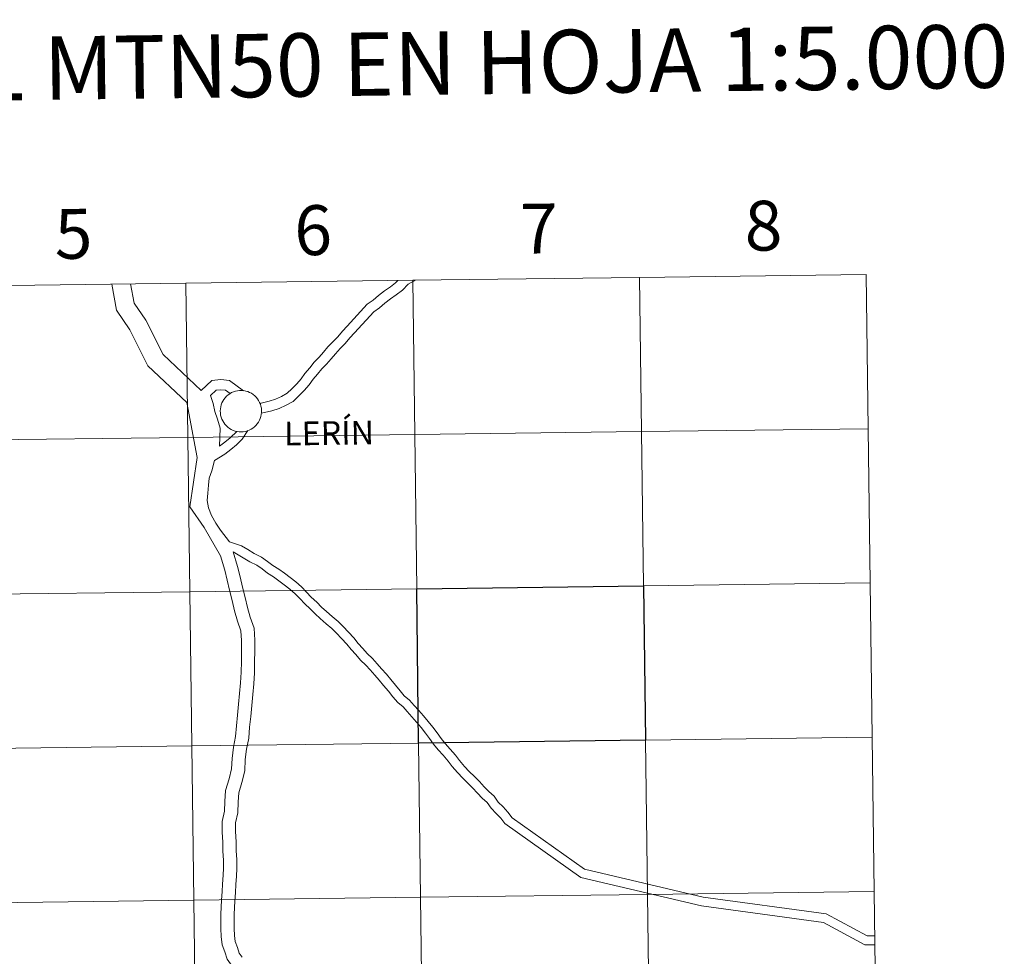
# Model space of a CAD drawing. Units: metres. Extents: x 586484 to 590976, y 4698502 to 4701528.
# Drawn here: x 587513 to 587691, y 4698661 to 4698830 of the extents above; entities that cross this region are included whole.
import ezdxf
from ezdxf.enums import TextEntityAlignment as Align

# ---------------------------------------------------------------- set-up
doc = ezdxf.new("R2010")
doc.units = ezdxf.units.M
doc.header["$MEASUREMENT"] = 0
doc.layers.add('Level 63', color=7, linetype='Continuous', lineweight=0)
doc.styles.add('Arial', font='ARIAL.TTF', dxfattribs={"height": 0.2})

msp = doc.modelspace()

# ---------------------------------------------------------------- linework, layer by layer
at = {"layer": 'Level 63', "linetype": 'Continuous', "lineweight": 0}
for points in [[(587543.08, 4698782.76, -0.24), (587543.44, 4698754.9, -0.24), (587502.46, 4698754.38, -0.24), (587502.1, 4698782.24, -0.24), (587543.08, 4698782.76, -0.24)], [(587584.06, 4698783.29, -0.24), (587584.42, 4698755.42, -0.24), (587543.44, 4698754.9, -0.24), (587543.08, 4698782.76, -0.24), (587584.06, 4698783.29, -0.24)], [(587625.05, 4698783.81, -0.24), (587625.4, 4698755.95, -0.24), (587584.42, 4698755.42, -0.24), (587584.06, 4698783.29, -0.24), (587625.05, 4698783.81, -0.24)], [(587666.03, 4698784.33, -0.24), (587666.39, 4698756.47, -0.24), (587625.4, 4698755.95, -0.24), (587625.05, 4698783.81, -0.24), (587666.03, 4698784.33, -0.24)], [(587549.28, 4698759.68, 0.01), (587549.3, 4698760.05, 0.01), (587549.36, 4698760.42, 0.01), (587549.46, 4698760.78, 0.01), (587549.59, 4698761.13, 0.01), (587549.75, 4698761.46, 0.01), (587549.95, 4698761.78, 0.01), (587550.18, 4698762.07, 0.01), (587550.43, 4698762.34, 0.01), (587550.71, 4698762.59, 0.01), (587551.02, 4698762.8, 0.01), (587551.34, 4698762.99, 0.01), (587551.68, 4698763.13, 0.01), (587552.03, 4698763.25, 0.01), (587552.4, 4698763.33, 0.01), (587552.77, 4698763.37, 0.01), (587553.14, 4698763.38, 0.01), (587553.51, 4698763.35, 0.01), (587553.88, 4698763.28, 0.01), (587554.24, 4698763.18, 0.01), (587554.58, 4698763.04, 0.01), (587554.91, 4698762.87, 0.01), (587555.22, 4698762.66, 0.01), (587555.51, 4698762.43, 0.01), (587555.78, 4698762.17, 0.01), (587556.01, 4698761.88, 0.01), (587556.22, 4698761.57, 0.01), (587556.4, 4698761.24, 0.01), (587556.54, 4698760.89, 0.01), (587556.64, 4698760.54, 0.01), (587556.71, 4698760.17, 0.01), (587556.75, 4698759.8, 0.01), (587556.74, 4698759.43, 0.01), (587556.7, 4698759.06, 0.01), (587556.63, 4698758.69, 0.01), (587556.52, 4698758.34, 0.01), (587556.37, 4698758, 0.01), (587556.19, 4698757.67, 0.01), (587555.98, 4698757.37, 0.01), (587555.73, 4698757.08, 0.01), (587555.46, 4698756.83, 0.01), (587555.17, 4698756.6, 0.01), (587554.86, 4698756.4, 0.01), (587554.52, 4698756.23, 0.01), (587554.18, 4698756.1, 0.01), (587553.82, 4698756, 0.01), (587553.45, 4698755.94, 0.01), (587553.08, 4698755.91, 0.01), (587552.71, 4698755.93, 0.01), (587552.34, 4698755.97, 0.01), (587551.97, 4698756.06, 0.01), (587551.62, 4698756.18, 0.01), (587551.28, 4698756.34, 0.01), (587550.96, 4698756.53, 0.01), (587550.66, 4698756.75, 0.01), (587550.39, 4698756.99, 0.01), (587550.14, 4698757.27, 0.01), (587549.91, 4698757.57, 0.01), (587549.72, 4698757.89, 0.01), (587549.56, 4698758.23, 0.01), (587549.44, 4698758.58, 0.01), (587549.35, 4698758.94, 0.01), (587549.3, 4698759.31, 0.01), (587549.28, 4698759.68, 0.01)], [(587625.4, 4698755.95, -0.24), (587625.76, 4698728.09, -0.24), (587584.78, 4698727.56, -0.24), (587584.42, 4698755.42, -0.24), (587625.4, 4698755.95, -0.24)], [(587666.39, 4698756.47, -0.24), (587666.74, 4698728.61, -0.24), (587625.76, 4698728.09, -0.24), (587625.4, 4698755.95, -0.24), (587666.39, 4698756.47, -0.24)], [(587543.44, 4698754.9, -0.24), (587543.8, 4698727.04, -0.24), (587502.81, 4698726.51, -0.24), (587502.46, 4698754.38, -0.24), (587543.44, 4698754.9, -0.24)], [(587584.42, 4698755.42, -0.24), (587584.78, 4698727.56, -0.24), (587543.8, 4698727.04, -0.24), (587543.44, 4698754.9, -0.24), (587584.42, 4698755.42, -0.24)], [(587584.78, 4698727.56, -0.24), (587585.13, 4698699.7, -0.24), (587544.15, 4698699.18, -0.24), (587543.8, 4698727.04, -0.24), (587584.78, 4698727.56, -0.24)], [(587666.74, 4698728.61, -0.24), (587667.1, 4698700.75, -0.24), (587626.12, 4698700.23, -0.24), (587625.76, 4698728.09, -0.24), (587666.74, 4698728.61, -0.24)], [(587543.8, 4698727.04, -0.24), (587544.15, 4698699.18, -0.24), (587503.17, 4698698.65, -0.24), (587502.81, 4698726.51, -0.24), (587543.8, 4698727.04, -0.24)], [(587667.1, 4698700.75, -0.24), (587667.46, 4698672.89, -0.24), (587626.47, 4698672.36, -0.24), (587626.12, 4698700.23, -0.24), (587667.1, 4698700.75, -0.24)], [(587544.15, 4698699.18, -0.24), (587544.51, 4698671.31, -0.24), (587503.52, 4698670.79, -0.24), (587503.17, 4698698.65, -0.24), (587544.15, 4698699.18, -0.24)], [(587585.13, 4698699.7, -0.24), (587585.49, 4698671.84, -0.24), (587544.51, 4698671.31, -0.24), (587544.15, 4698699.18, -0.24), (587585.13, 4698699.7, -0.24)], [(587626.12, 4698700.23, -0.24), (587626.47, 4698672.36, -0.24), (587585.49, 4698671.84, -0.24), (587585.13, 4698699.7, -0.24), (587626.12, 4698700.23, -0.24)], [(587626.47, 4698672.36, -0.24), (587626.83, 4698644.5, -0.24), (587585.85, 4698643.98, -0.24), (587585.49, 4698671.84, -0.24), (587626.47, 4698672.36, -0.24)], [(587667.46, 4698672.89, -0.24), (587667.81, 4698645.03, -0.24), (587626.83, 4698644.5, -0.24), (587626.47, 4698672.36, -0.24), (587667.46, 4698672.89, -0.24)], [(587544.51, 4698671.31, -0.24), (587544.86, 4698643.45, -0.24), (587503.88, 4698642.93, -0.24), (587503.52, 4698670.79, -0.24), (587544.51, 4698671.31, -0.24)], [(587585.49, 4698671.84, -0.24), (587585.85, 4698643.98, -0.24), (587544.86, 4698643.45, -0.24), (587544.51, 4698671.31, -0.24), (587585.49, 4698671.84, -0.24)]]:
    msp.add_polyline3d(points, close=True, dxfattribs=at)
for points in [[(587549.3, 4698733.5, 0.01), (587546.4, 4698738.63, 0.01), (587543.76, 4698742.39, 0.01), (587545.13, 4698751.29, 0.01), (587543.23, 4698761.2, 0.01), (587536.2, 4698767.84, 0.01), (587532.93, 4698774.36, 0.01), (587530.54, 4698777.87, 0.01), (587529.68, 4698782.59, 0.01)], [(587545.82, 4698763.38, 0.01), (587538.94, 4698769.87, 0.01), (587535.83, 4698776.06, 0.01), (587533.72, 4698779.17, 0.01), (587533.08, 4698782.64, 0.01)], [(587581.38, 4698783.25, 0.01), (587580.98, 4698782.83, 0.01), (587580.04, 4698782.13, 0.01), (587578.98, 4698781.41, 0.01), (587577.86, 4698780.56, 0.01), (587576.91, 4698779.71, 0.01), (587575.85, 4698778.97, 0.01), (587572.2, 4698775, 0.01), (587571.35, 4698774.08, 0.01), (587570.53, 4698773.09, 0.01), (587569.68, 4698772.22, 0.01), (587568.73, 4698771.24, 0.01), (587567.95, 4698770.28, 0.01), (587567.14, 4698769.41, 0.01), (587566.24, 4698768.48, 0.01), (587565.45, 4698767.46, 0.01), (587564.57, 4698766.45, 0.01)], [(587584.52, 4698783.29, 0.01), (587584.18, 4698783.11, 0.01), (587583.23, 4698782.57, 0.01), (587582.19, 4698781.48, 0.01), (587581.1, 4698780.65, 0.01), (587580.03, 4698779.93, 0.01), (587579.02, 4698779.16, 0.01), (587578.03, 4698778.29, 0.01), (587577.05, 4698777.6, 0.01), (587573.53, 4698773.77, 0.01), (587572.72, 4698772.89, 0.01), (587571.88, 4698771.88, 0.01), (587570.98, 4698770.95, 0.01), (587570.09, 4698770.03, 0.01), (587569.31, 4698769.09, 0.01), (587568.46, 4698768.16, 0.01), (587567.61, 4698767.28, 0.01), (587566.84, 4698766.31, 0.01), (587566.07, 4698765.43, 0.01)], [(587553.5, 4698763.34, 0.01), (587550.94, 4698765.17, 0.01), (587549.39, 4698765.35, 0.01), (587547.79, 4698765.18, 0.01), (587545.82, 4698763.38, 0.01)], [(587564.57, 4698766.45, 0.01), (587563.92, 4698765.49, 0.01), (587563.15, 4698764.59, 0.01), (587562.2, 4698763.67, 0.01), (587561.35, 4698762.89, 0.01), (587560.38, 4698762.31, 0.01), (587559.27, 4698761.81, 0.01), (587558.1, 4698761.45, 0.01), (587556.46, 4698761.06, 0.01)], [(587566.07, 4698765.43, 0.01), (587565.36, 4698764.38, 0.01), (587564.47, 4698763.35, 0.01), (587563.45, 4698762.35, 0.01), (587562.44, 4698761.42, 0.01), (587561.22, 4698760.7, 0.01), (587559.92, 4698760.11, 0.01), (587558.58, 4698759.7, 0.01), (587556.72, 4698759.26, 0.01)], [(587551.09, 4698762.83, 0.01), (587550.26, 4698763.42, 0.01), (587549.38, 4698763.52, 0.01), (587548.57, 4698763.44, 0.01), (587547.49, 4698762.45, 0.01)], [(587549.17, 4698753.31, 0.01), (587549.26, 4698756.55, 0.01), (587548.77, 4698758.21, 0.01), (587548.31, 4698759.59, 0.01), (587547.99, 4698761.03, 0.01), (587547.49, 4698762.45, 0.01)], [(587548.24, 4698750.74, 0.01), (587550.11, 4698751.9, 0.01), (587551.19, 4698752.74, 0.01), (587552.22, 4698753.57, 0.01), (587553.24, 4698754.57, 0.01), (587554.28, 4698756.15, 0.01)], [(587549.17, 4698753.31, 0.01), (587550.14, 4698754.06, 0.01), (587551.09, 4698754.84, 0.01), (587552.28, 4698756, 0.01)], [(587550.95, 4698736.07, 0.01), (587549.3, 4698738.15, 0.01), (587548.48, 4698739.43, 0.01), (587547.73, 4698740.81, 0.01), (587547.17, 4698742.19, 0.01), (587546.92, 4698743.49, 0.01), (587547.04, 4698744.81, 0.01), (587547.15, 4698746.25, 0.01), (587547.29, 4698747.52, 0.01), (587547.78, 4698748.85, 0.01), (587548.24, 4698750.74, 0.01)], [(587602.06, 4698686.22, 0.01), (587601.27, 4698687.24, 0.01), (587600.38, 4698688.15, 0.01), (587599.53, 4698689.03, 0.01), (587598.8, 4698690.09, 0.01), (587597.79, 4698690.96, 0.01), (587596.97, 4698691.81, 0.01), (587596.12, 4698692.73, 0.01), (587595.24, 4698693.68, 0.01), (587594.29, 4698694.56, 0.01), (587593.42, 4698695.49, 0.01), (587592.54, 4698696.54, 0.01), (587591.78, 4698697.52, 0.01), (587590.85, 4698698.62, 0.01), (587589.94, 4698699.59, 0.01), (587589.18, 4698700.53, 0.01), (587588.47, 4698701.54, 0.01), (587587.7, 4698702.54, 0.01), (587586.88, 4698703.59, 0.01), (587586.01, 4698704.59, 0.01), (587585.15, 4698705.56, 0.01), (587584.35, 4698706.49, 0.01), (587583.49, 4698707.47, 0.01), (587582.54, 4698708.25, 0.01), (587581.8, 4698709.11, 0.01), (587580.98, 4698710.14, 0.01), (587580.08, 4698711.16, 0.01), (587579.32, 4698712.15, 0.01), (587578.44, 4698713.09, 0.01), (587577.65, 4698714.01, 0.01), (587576.81, 4698714.98, 0.01), (587575.85, 4698715.85, 0.01), (587575.03, 4698716.8, 0.01), (587574.23, 4698717.71, 0.01), (587573.42, 4698718.7, 0.01), (587572.44, 4698719.75, 0.01), (587571.52, 4698720.74, 0.01), (587570.58, 4698721.65, 0.01), (587569.51, 4698722.54, 0.01), (587568.47, 4698723.45, 0.01), (587567.59, 4698724.26, 0.01), (587566.74, 4698725.14, 0.01), (587565.74, 4698726.06, 0.01), (587564.89, 4698726.97, 0.01), (587563.96, 4698727.89, 0.01), (587562.92, 4698728.79, 0.01), (587561.9, 4698729.58, 0.01), (587560.89, 4698730.37, 0.01), (587559.85, 4698731.12, 0.01), (587558.81, 4698731.79, 0.01), (587557.82, 4698732.51, 0.01), (587556.76, 4698733.28, 0.01), (587555.41, 4698733.92, 0.01), (587554.29, 4698734.63, 0.01), (587553.11, 4698735.3, 0.01), (587550.95, 4698736.07, 0.01)], [(587549.39, 4698667.41, 0.01), (587549.4, 4698668.82, 0.01), (587549.45, 4698670.06, 0.01), (587549.48, 4698671.33, 0.01), (587549.65, 4698672.87, 0.01), (587549.68, 4698674.23, 0.01), (587549.79, 4698675.84, 0.01), (587549.89, 4698677.11, 0.01), (587549.88, 4698678.55, 0.01), (587549.75, 4698680.16, 0.01), (587549.77, 4698681.79, 0.01), (587549.64, 4698683.63, 0.01), (587549.63, 4698685.55, 0.01), (587550.05, 4698687.42, 0.01), (587550.12, 4698689.17, 0.01), (587550.22, 4698691.15, 0.01), (587550.88, 4698693.26, 0.01), (587551.34, 4698695.03, 0.01), (587551.41, 4698696.93, 0.01), (587551.65, 4698698.97, 0.01), (587552.04, 4698700.91, 0.01), (587552.2, 4698702.8, 0.01), (587552.39, 4698704.76, 0.01), (587552.59, 4698706.71, 0.01), (587552.79, 4698708.65, 0.01), (587552.93, 4698710.58, 0.01), (587553.05, 4698712.5, 0.01), (587553.1, 4698714.42, 0.01), (587553.13, 4698716.35, 0.01), (587553.12, 4698718.24, 0.01), (587553.03, 4698719.99, 0.01), (587552.42, 4698721.71, 0.01), (587551.87, 4698723.57, 0.01), (587551.43, 4698725.45, 0.01), (587550.98, 4698727.29, 0.01), (587550.53, 4698729.14, 0.01), (587550.09, 4698730.95, 0.01), (587549.3, 4698733.5, 0.01)], [(587551.8, 4698667.55, 0.01), (587551.81, 4698668.76, 0.01), (587551.86, 4698669.99, 0.01), (587551.89, 4698671.16, 0.01), (587552.06, 4698672.71, 0.01), (587552.08, 4698674.12, 0.01), (587552.19, 4698675.66, 0.01), (587552.3, 4698677.02, 0.01), (587552.29, 4698678.67, 0.01), (587552.15, 4698680.24, 0.01), (587552.18, 4698681.86, 0.01), (587552.05, 4698683.72, 0.01), (587552.04, 4698685.3, 0.01), (587552.45, 4698687.11, 0.01), (587552.52, 4698689.06, 0.01), (587552.61, 4698690.72, 0.01), (587553.19, 4698692.6, 0.01), (587553.74, 4698694.68, 0.01), (587553.81, 4698696.74, 0.01), (587554.03, 4698698.6, 0.01), (587554.42, 4698700.57, 0.01), (587554.59, 4698702.58, 0.01), (587554.79, 4698704.52, 0.01), (587554.99, 4698706.47, 0.01), (587555.18, 4698708.44, 0.01), (587555.34, 4698710.41, 0.01), (587555.45, 4698712.39, 0.01), (587555.5, 4698714.37, 0.01), (587555.54, 4698716.34, 0.01), (587555.53, 4698718.31, 0.01), (587555.42, 4698720.46, 0.01), (587554.71, 4698722.45, 0.01), (587554.2, 4698724.18, 0.01), (587553.77, 4698726.01, 0.01), (587553.32, 4698727.86, 0.01), (587552.87, 4698729.71, 0.01), (587552.41, 4698731.59, 0.01), (587551.6, 4698734.21, 0.01)], [(587600.72, 4698685.19, 0.01), (587599.99, 4698686.13, 0.01), (587599.17, 4698686.97, 0.01), (587598.22, 4698687.95, 0.01), (587597.53, 4698688.95, 0.01), (587596.63, 4698689.73, 0.01), (587595.74, 4698690.64, 0.01), (587594.88, 4698691.58, 0.01), (587594.05, 4698692.48, 0.01), (587593.1, 4698693.35, 0.01), (587592.15, 4698694.37, 0.01), (587591.22, 4698695.47, 0.01), (587590.46, 4698696.45, 0.01), (587589.58, 4698697.5, 0.01), (587588.67, 4698698.48, 0.01), (587587.82, 4698699.51, 0.01), (587587.11, 4698700.55, 0.01), (587586.37, 4698701.5, 0.01), (587585.58, 4698702.51, 0.01), (587584.73, 4698703.47, 0.01), (587583.88, 4698704.45, 0.01), (587583.07, 4698705.38, 0.01), (587582.31, 4698706.25, 0.01), (587581.36, 4698707.03, 0.01), (587580.49, 4698708.03, 0.01), (587579.68, 4698709.05, 0.01), (587578.78, 4698710.08, 0.01), (587578.02, 4698711.05, 0.01), (587577.19, 4698711.96, 0.01), (587576.37, 4698712.9, 0.01), (587575.6, 4698713.79, 0.01), (587574.64, 4698714.67, 0.01), (587573.76, 4698715.68, 0.01), (587572.94, 4698716.62, 0.01), (587572.14, 4698717.59, 0.01), (587571.2, 4698718.59, 0.01), (587570.31, 4698719.56, 0.01), (587569.45, 4698720.4, 0.01), (587568.41, 4698721.26, 0.01), (587567.34, 4698722.19, 0.01), (587566.41, 4698723.05, 0.01), (587565.56, 4698723.93, 0.01), (587564.55, 4698724.86, 0.01), (587563.68, 4698725.79, 0.01), (587562.81, 4698726.64, 0.01), (587561.84, 4698727.49, 0.01), (587560.86, 4698728.25, 0.01), (587559.87, 4698729.01, 0.01), (587558.9, 4698729.72, 0.01), (587557.85, 4698730.4, 0.01), (587556.83, 4698731.14, 0.01), (587555.89, 4698731.82, 0.01), (587554.6, 4698732.43, 0.01), (587553.42, 4698733.17, 0.01), (587551.6, 4698734.21, 0.01)], [(587600.72, 4698685.19, 0.01), (587614.42, 4698675.41, 0.01), (587636.27, 4698670.29, 0.01), (587658.29, 4698667.28, 0.01), (587665.76, 4698663.25, 0.01), (587667.58, 4698663.25, 0.01)], [(587602.06, 4698686.22, 0.01), (587615.1, 4698676.91, 0.01), (587636.57, 4698671.88, 0.01), (587658.8, 4698668.84, 0.01), (587666.16, 4698664.87, 0.01), (587667.56, 4698664.87, 0.01)], [(587559.51, 4698646.35, 0.01), (587558.96, 4698648.32, 0.01), (587558.69, 4698649.63, 0.01), (587558.31, 4698650.63, 0.01), (587557.79, 4698651.57, 0.01), (587556.96, 4698652.65, 0.01), (587556.5, 4698653.86, 0.01), (587555.93, 4698654.69, 0.01), (587555.12, 4698655.63, 0.01), (587554.28, 4698656.53, 0.01), (587553.25, 4698657.61, 0.01), (587552.42, 4698658.5, 0.01), (587551.41, 4698659.39, 0.01), (587550.52, 4698660.68, 0.01), (587550.12, 4698662, 0.01), (587549.65, 4698663.27, 0.01), (587549.43, 4698664.74, 0.01), (587549.4, 4698666.18, 0.01), (587549.39, 4698667.41, 0.01), (587549.38, 4698667.53, 0.01)], [(587553.23, 4698661.01, 0.01), (587552.73, 4698661.74, 0.01), (587552.41, 4698662.78, 0.01), (587552, 4698663.87, 0.01), (587551.84, 4698664.94, 0.01), (587551.82, 4698666.22, 0.01), (587551.8, 4698667.53, 0.01), (587551.79, 4698667.71, 0.01)]]:
    msp.add_polyline3d(points, dxfattribs=at)
at = {"layer": 'Level 63', "linetype": 'Continuous', "lineweight": 30}
msp.add_polyline3d([(587625.76, 4698728.09, -0.24), (587626.12, 4698700.23, -0.24), (587585.13, 4698699.7, -0.24), (587584.78, 4698727.56, -0.24), (587625.76, 4698728.09, -0.24)], close=True, dxfattribs=at)

# ---------------------------------------------------------------- texts
at = {"layer": 'Level 63', "linetype": 'Continuous', "lineweight": 0, "style": 'Arial'}
for s, height, p in [('DIVISIÓN DEL MTN50 EN HOJA 1:5.000', 11.4389, (587554.03, 4698822.06, -0.24)), ('6', 9, (587566.07, 4698792.34, -0.24)), ('7', 9, (587606.86, 4698792.63, -0.24)), ('8', 9, (587647.44, 4698793.15, -0.24)), ('5', 9, (587522.77, 4698791.68, -0.24)), ('LERÍN', 4.281, (587568.94, 4698755.69, 0.01))]:
    msp.add_text(s, height=height, rotation=0.7329, dxfattribs=at).set_placement(p, align=Align.MIDDLE_CENTER)

doc.saveas('drawing.dxf')
